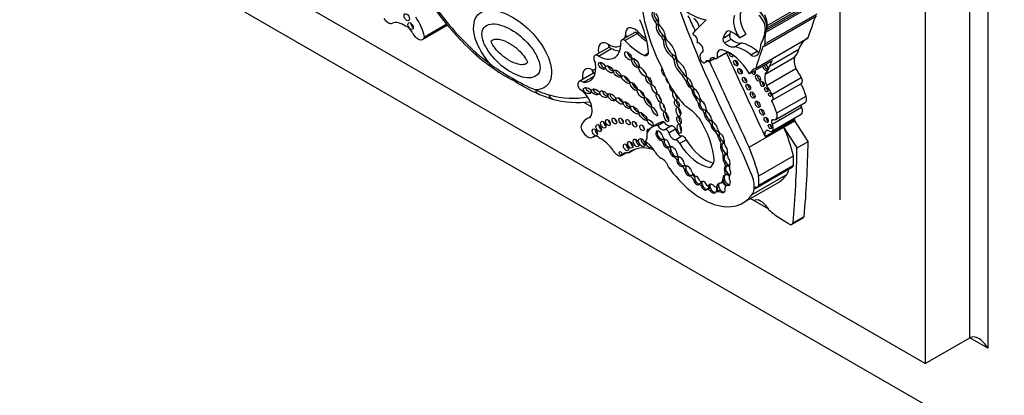
# Model space of a CAD drawing. Units: millimetres. Extents: x 0 to 744, y 0 to 1164.
# Drawn here: x 101 to 140, y 148 to 163 of the extents above; entities that cross this region are included whole.
import ezdxf
from ezdxf import colors
from ezdxf.entities.mleader import LeaderData, LeaderLine
from ezdxf.math import Vec2, Vec3

# ---------------------------------------------------------------- set-up
doc = ezdxf.new("R2010")
doc.units = ezdxf.units.MM
doc.layers.add('DV7_Défaut', color=7, linetype='Continuous')
doc.layers.add('Défaut', color=7, linetype='Continuous')

# ---------------------------------------------------------------- blocks, each defined once
blk = doc.blocks.new('_DOT')
at = {"color": 0}
blk.add_line((0, 0), (-1, 0), dxfattribs=at)
at = {"color": 0, "const_width": 0.333}
blk.add_lwpolyline([(-0.1665, 0, 1), (0.1665, 0, 1)], format="xyb", close=True, dxfattribs=at)
blk = doc.blocks.new('SE6')
at = {"layer": 'DV7_Défaut', "color": 7, "linetype": 'Continuous'}
for p, q in [((139.7, 183.778), (139.7, 150.302)), ((138.993, 150.71), (138.993, 183.37)), ((137.225, 182.349), (137.225, 149.689)), ((133.831, 179.777), (133.831, 156.18)), ((137.225, 149.689), (108.941, 166.019)), ((142.882, 144.79), (107.526, 165.203)), ((130.905, 162.824), (132.982, 164.023)), ((130.931, 162.916), (133.008, 164.115)), ((130.947, 163.006), (133.024, 164.205)), ((130.955, 163.095), (133.032, 164.294)), ((130.866, 162.363), (132.943, 163.562)), ((126.59, 163.29), (126.512, 163.245)), ((130.834, 162.274), (132.912, 163.474)), ((117.303, 162.549), (118.283, 163.115)), ((117.374, 162.647), (118.251, 163.153)), ((125.706, 162.82), (125.188, 162.521)), ((125.312, 162.496), (125.806, 162.782)), ((126.646, 163.155), (126.568, 163.11)), ((129.341, 162.85), (129.376, 162.87)), ((126.85, 162.694), (126.772, 162.649)), ((126.917, 162.542), (126.839, 162.497)), ((129.209, 162.594), (129.469, 162.744)), ((129.268, 162.399), (129.528, 162.549)), ((129.669, 162.25), (129.928, 162.4)), ((129.854, 162.604), (130.114, 162.754)), ((130.501, 161.403), (132.578, 162.603)), ((124.677, 162.226), (124.127, 161.908)), ((124.27, 161.881), (124.786, 162.179)), ((126.084, 161.909), (126.253, 162.007)), ((128.403, 162.041), (128.36, 162.016)), ((128.955, 161.791), (129.391, 162.042)), ((128.978, 161.813), (129.382, 162.046)), ((130.302, 161.927), (130.562, 162.077)), ((131.046, 161.483), (132.208, 162.154)), ((119.42, 161.921), (119.425, 161.918)), ((127.244, 161.915), (127.166, 161.87)), ((127.335, 161.774), (127.258, 161.729)), ((128.488, 161.622), (128.603, 161.688)), ((128.519, 161.669), (128.566, 161.696)), ((128.659, 161.666), (128.877, 161.791)), ((128.669, 161.682), (128.866, 161.796)), ((130.252, 161.183), (131.167, 161.711)), ((130.872, 161.162), (132.034, 161.833)), ((130.925, 160.72), (132.087, 161.391)), ((124.071, 161.201), (123.507, 160.875)), ((123.669, 160.841), (124.094, 161.086)), ((127.658, 161.168), (127.58, 161.123)), ((127.785, 160.915), (127.733, 160.885)), ((131.145, 160.356), (132.307, 161.027)), ((127.946, 160.681), (127.894, 160.651)), ((128.038, 160.53), (127.986, 160.5)), ((131.151, 160.128), (132.313, 160.799)), ((123.67, 160.055), (124.004, 159.862)), ((128.194, 160.208), (128.142, 160.178)), ((128.301, 160.169), (128.309, 160.173)), ((128.345, 160.113), (128.325, 160.102)), ((131.334, 159.625), (132.496, 160.296)), ((128.283, 160.011), (128.231, 159.981)), ((128.441, 159.763), (128.389, 159.733)), ((128.523, 159.763), (128.533, 159.769)), ((128.557, 159.709), (128.54, 159.699)), ((131.152, 159.179), (132.314, 159.85)), ((131.297, 159.367), (132.459, 160.038)), ((123.952, 159.475), (123.806, 159.391)), ((126.603, 159.122), (126.862, 159.271)), ((128.514, 159.643), (128.462, 159.613)), ((128.694, 159.335), (128.642, 159.305)), ((130.872, 158.697), (132.034, 159.367)), ((131.146, 158.9), (132.308, 159.571)), ((131.616, 159.064), (132.057, 159.318)), ((132.034, 159.367), (132.057, 159.318)), ((132.578, 158.495), (132.057, 159.318)), ((126.656, 159.215), (126.398, 159.066)), ((127.153, 159.11), (126.894, 158.961)), ((127.057, 158.841), (127.316, 158.99)), ((128.773, 159.186), (128.722, 159.156)), ((128.951, 158.915), (128.899, 158.885)), ((129.012, 158.91), (129.013, 158.911)), ((130.239, 158.269), (131.616, 159.064)), ((132.138, 158.241), (131.616, 159.064)), ((124.039, 158.66), (124.115, 158.705)), ((124.062, 158.677), (124.104, 158.701)), ((126.179, 158.579), (126.164, 158.57)), ((126.167, 158.572), (126.177, 158.578)), ((126.81, 158.574), (126.758, 158.544)), ((126.874, 158.484), (126.822, 158.454)), ((126.835, 158.58), (126.868, 158.599)), ((127.316, 158.562), (127.575, 158.712)), ((127.486, 158.41), (127.745, 158.559)), ((129.049, 158.751), (128.997, 158.721)), ((129.133, 158.563), (129.081, 158.533)), ((132.138, 158.241), (132.578, 158.495)), ((125.455, 158.04), (125.704, 158.183)), ((127.056, 158.272), (127.004, 158.242)), ((127.132, 158.152), (127.08, 158.122)), ((127.084, 158.279), (127.117, 158.298)), ((129.176, 158.393), (129.124, 158.363)), ((129.22, 158.124), (129.168, 158.094)), ((129.225, 158.428), (129.193, 158.409)), ((125.182, 157.936), (125.375, 158.048)), ((127.341, 157.899), (127.29, 157.869)), ((127.421, 157.795), (127.369, 157.765)), ((127.401, 157.904), (127.417, 157.914)), ((129.26, 157.921), (129.208, 157.891)), ((129.321, 157.976), (129.289, 157.957)), ((130.618, 157.127), (131.995, 157.922)), ((127.654, 157.526), (127.602, 157.496)), ((127.67, 157.532), (127.695, 157.546)), ((127.724, 157.406), (127.672, 157.376)), ((128.677, 157.464), (128.698, 157.476)), ((129.329, 157.644), (129.278, 157.614)), ((129.33, 157.322), (129.278, 157.292)), ((129.343, 157.51), (129.291, 157.48)), ((129.372, 157.527), (129.34, 157.508)), ((130.438, 156.599), (131.814, 157.393)), ((130.575, 156.688), (131.953, 157.483)), ((130.621, 156.761), (131.999, 157.556)), ((131.815, 157.396), (131.814, 157.393)), ((127.946, 157.151), (127.894, 157.121)), ((127.981, 157.16), (128.014, 157.178)), ((128.084, 157.011), (128.032, 156.981)), ((129.255, 157.01), (129.203, 156.98)), ((129.318, 157.174), (129.266, 157.145)), ((129.344, 157.189), (129.318, 157.174)), ((130.361, 156.395), (131.737, 157.19)), ((128.305, 156.822), (128.253, 156.792)), ((128.331, 156.837), (128.305, 156.822)), ((128.381, 156.778), (128.329, 156.748)), ((128.608, 156.61), (128.556, 156.58)), ((128.634, 156.625), (128.608, 156.61)), ((128.624, 156.727), (128.684, 156.762)), ((128.685, 156.768), (128.633, 156.738)), ((128.748, 156.562), (128.696, 156.532)), ((128.947, 156.705), (129.025, 156.75)), ((129.029, 156.774), (128.977, 156.744)), ((129.132, 156.849), (129.21, 156.894)), ((129.408, 156.79), (129.33, 156.745)), ((129.44, 156.785), (129.388, 156.755)), ((129.996, 156.056), (131.372, 156.851)), ((130.437, 156.6), (130.438, 156.601)), ((130.438, 156.601), (130.532, 156.655)), ((130.438, 156.599), (130.438, 156.601)), ((128.941, 156.502), (128.889, 156.472)), ((128.967, 156.517), (128.941, 156.502)), ((129.168, 156.516), (129.116, 156.486)), ((130.296, 156.229), (131.003, 155.821)), ((131.942, 155.215), (132.382, 155.469)), ((131.983, 155.267), (132.423, 155.521)), ((137.225, 149.689), (138.993, 150.71)), ((139.7, 150.302), (138.993, 150.71))]:
    blk.add_line(p, q, dxfattribs=at)
for centre, radius, start, end in [((127.356, 170.677), 11.82, 215.6671, 227.8844), ((125.515, 163.164), 0.499, 248.7012, 261.8927), ((125.545, 163.098), 0.452, 242.1586, 255.4599), ((127.759, 164.638), 2.693, 224.0094, 233.2711), ((124.69, 168.061), 8.094, 229.3635, 234.4598), ((123.523, 166.132), 5.777, 231.7725, 242.4363), ((123.61, 166.343), 6.068, 233.3213, 243.6324), ((123.6, 165.267), 5.067, 237.124, 248.8713), ((123.707, 164.871), 4.843, 234.6805, 247.5902), ((123.856, 164.876), 4.908, 246.042, 253.2767), ((123.446, 163.781), 3.742, 254.3713, 277.5233)]:
    blk.add_arc(centre, radius, start, end, dxfattribs=at)
for centre, major_axis, ratio, start_param, end_param in [((129.575, 162.513), (-2.579, 4.466), 0.57735, 0.699503, 1.481828), ((127.96, 165.423), (-1.162, 2.013), 0.57735, 1.411032, 2.717668), ((120.834, 167.124), (3.769, -6.528), 0.57735, 4.888576, 5.226689), ((126.603, 163.423), (-0.155, 0.268), 0.57735, 0.484853, 1.930519), ((126.68, 163.468), (-0.155, 0.268), 0.57735, 0.484853, 1.930519), ((126.436, 163.397), (0.162, -0.28), 0.57735, 0.456526, 1.89007), ((144.352, 164.317), (-13.501, 23.384), 0.57735, 1.274657, 1.456548), ((130.453, 163.094), (-0.406, 0.704), 0.57735, 0.41479, 1.724867), ((130.51, 163.262), (-0.309, 0.536), 0.57735, 3.919275, 5.462343), ((130.503, 163.266), (0.309, -0.536), 0.57735, 0.580708, 2.305378), ((115.928, 163.506), (0.183, -0.316), 0.57735, 4.794539, 6.201035), ((116.543, 162.314), (-0.49, 0.849), 0.57735, 5.385895, 6.201035), ((116.923, 163.133), (-0.074, 0.128), 0.57735, 0.780896, 2.360696), ((116.463, 162.852), (-0.674, 1.167), 0.57735, 4.222714, 4.867782), ((123.971, 163.011), (1.629, -2.822), 0.57735, 0.952813, 1.354494), ((126.5, 163.172), (-0.0501, 0.0867), 0.57735, 3.645782, 5.325734), ((126.578, 163.217), (-0.0501, 0.0867), 0.57735, 3.645782, 5.325734), ((126.726, 163.148), (0.0522, -0.0904), 0.57735, 3.96434, 5.555689), ((-156.783, 85.293), (250.11, -433.204), 0.57735, 1.419795, 1.421118), ((136.087, 151.961), (-6.842, 11.851), 0.57735, 0.108948, 0.201436), ((128.031, 163.102), (0.173, -0.3), 0.57735, 1.092114, 2.292063), ((130.193, 162.944), (0.406, -0.704), 0.57735, 3.556383, 4.866459), ((130.555, 163.161), (-0.234, 0.405), 0.57735, 3.93028, 5.290467), ((130.444, 163.422), (0.362, -0.627), 0.57735, 0.730461, 1.387527), ((155.945, 140.846), (-17.281, 29.931), 0.57735, 0.449554, 0.480128), ((116.696, 162.765), (0.165, -0.287), 0.57735, 1.444577, 2.685103), ((117.104, 162.894), (-0.199, 0.345), 0.57735, 1.444577, 3.642493), ((125.695, 162.534), (0.257, -0.445), 0.57735, 1.996943, 4.03205), ((126.031, 162.973), (0.209, 0.207), 0.337511, 2.48131, 3.14207), ((126.345, 164.158), (1.051, -1.82), 0.57735, -1.144649, -0.907399), ((126.785, 162.904), (-0.161, 0.279), 0.57735, 0.471822, 2.299421), ((126.863, 162.949), (-0.161, 0.279), 0.57735, 0.471822, 2.299421), ((126.628, 162.804), (0.206, -0.357), 0.57735, 0.791748, 1.995333), ((128.042, 162.744), (-0.0233, 0.0404), 0.57735, 0.201436, 2.56849), ((130.79, 161.046), (-1.184, 2.05), 0.57735, 0.260851, 0.45014), ((129.526, 162.57), (0.168, -0.292), 0.57735, 2.343418, 3.244267), ((131.05, 161.195), (-1.184, 2.05), 0.57735, 0.376009, 0.45014), ((129.633, 162.268), (-0.324, 0.56), 0.57735, 4.994489, 5.728477), ((129.111, 164.189), (1.261, -2.183), 0.57735, 0.312896, 0.691452), ((131.782, 161.978), (-0.654, 1.133), 0.57735, 0.462315, 0.920746), ((129.966, 163.728), (0.7, -1.212), 0.57735, 0.462315, 0.560247), ((129.966, 163.728), (0.7, -1.212), 0.57735, 0.648031, 0.730461), ((124.636, 161.925), (0.267, -0.463), 0.57735, 2.26448, 4.245526), ((125.29, 162.345), (0.101, -0.176), 0.57735, 2.201104, 4.224328), ((125.956, 163.933), (1.198, -2.075), 0.57735, 5.107579, 5.573277), ((124.667, 163.112), (-0.472, 0.817), 0.57735, 3.753823, 3.890396), ((126.955, 162.607), (-0.135, 0.234), 0.57735, 1.075367, 1.707858), ((127.197, 162.264), (-0.254, 0.439), 0.57735, 0.721629, 2.268723), ((127.033, 162.652), (-0.135, 0.234), 0.57735, 1.075367, 1.707858), ((127.275, 162.309), (-0.254, 0.439), 0.57735, 0.721629, 2.268723), ((127.064, 162.602), (0.106, -0.184), 0.57735, 4.204437, 4.890398), ((126.891, 162.044), (0.322, -0.558), 0.57735, 0.916283, 2.1632), ((128.075, 162.548), (-0.088, 0.152), 0.57735, 3.310247, 5.710082), ((128.265, 162.206), (-0.111, 0.192), 0.57735, 3.330538, 6.094612), ((129.294, 162.492), (0.068, -0.118), 0.57735, 3.423588, 5.22942), ((129.393, 162.853), (0.334, -0.579), 0.57735, 5.22942, 6.119959), ((129.553, 162.642), (-0.068, 0.118), 0.57735, 0.281996, 2.087828), ((129.653, 163.003), (0.334, -0.579), 0.57735, 5.22942, 6.119959), ((130.307, 160.945), (-0.803, 1.391), 0.57735, 5.271963, 5.83814), ((133.633, 160.739), (1.071, -1.855), 0.57735, 3.126979, 3.581225), ((120.483, 166.557), (3.251, -5.63), 0.57735, -1.02178, -0.902004), ((124.278, 162.887), (-0.619, 1.071), 0.57735, 2.347576, 3.921252), ((124.667, 163.112), (-0.472, 0.817), 0.57735, 2.362225, 3.164637), ((125.551, 161.948), (-0.121, 0.155), 0.481525, 0.612219, 2.395164), ((126.046, 162.17), (-0.149, 0.258), 0.57735, 2.537666, 4.287095), ((128.529, 161.722), (0.17, -0.294), 0.57735, 2.952692, 4.106865), ((129.266, 161.741), (0.212, -0.367), 0.57735, 2.69116, 4.202166), ((129.477, 160.717), (-0.783, 1.357), 0.57735, 4.721983, 5.780521), ((-156.127, 85.671), (250.11, -433.204), 0.57735, 1.409655, 1.417019), ((129.525, 161.966), (0.062, -0.107), 0.57735, 3.911097, 6.283185), ((130.048, 160.796), (-0.803, 1.391), 0.57735, 5.271963, 5.83814), ((153.867, 139.646), (-17.281, 29.931), 0.57735, 0.449554, 0.488116), ((130.087, 162.651), (0.433, -0.75), 0.57735, 0.056705, 0.839261), ((130.569, 162.422), (-0.214, 0.371), 0.57735, 2.333476, 2.615098), ((130.757, 162.409), (-0.078, 0.134), 0.57735, 2.701586, 4.062339), ((131.134, 163.107), (0.787, -1.362), 0.57735, 0.157136, 0.523247), ((124.247, 161.7), (0.12, -0.208), 0.57735, 2.22031, 4.872403), ((124.482, 161.535), (-0.113, 0.122), 0.580653, 0.346397, 2.535114), ((125.81, 161.642), (-0.125, 0.171), 0.45531, 0.22324, 2.608459), ((127.179, 161.773), (-0.0552, 0.0957), 0.57735, 3.938935, 5.672337), ((127.257, 161.818), (-0.0552, 0.0957), 0.57735, 3.938935, 5.672337), ((127.699, 161.55), (-0.316, 0.547), 0.57735, 0.933637, 2.084704), ((127.777, 161.595), (-0.316, 0.547), 0.57735, 0.933637, 2.084704), ((127.478, 161.784), (0.096, -0.166), 0.57735, 3.993175, 5.126659), ((127.407, 161.261), (0.256, -0.443), 0.57735, 0.777685, 2.297637), ((128.407, 161.763), (-0.081, 0.141), 0.57735, 0.93564, 3.707837), ((128.617, 161.554), (0.078, -0.135), 0.57735, 2.221867, 3.445582), ((128.636, 161.706), (-0.0233, 0.0404), 0.57735, 2.221867, 3.781964), ((-156.783, 85.293), (250.11, -433.204), 0.57735, 1.409545, 1.417195), ((128.916, 161.498), (0.177, -0.306), 0.57735, 2.691389, 3.781964), ((128.86, 161.955), (-0.095, 0.165), 0.57735, 2.16306, 3.43379), ((129.597, 162.007), (-0.062, 0.107), 0.57735, 1.754547, 2.521523), ((129.525, 161.966), (0.062, -0.107), 0.57735, 0, 0.713289), ((129.782, 161.644), (-0.06, 0.104), 0.57735, 0.639519, 2.502073), ((130.309, 162.272), (-0.214, 0.371), 0.57735, 2.333476, 3.243446), ((132.471, 160.068), (-1.071, 1.855), 0.57735, 0.251192, 0.439633), ((132.567, 161.406), (-0.384, 0.665), 0.57735, 0.595167, 1.271436), ((120.156, 161.714), (0.17, 0.239), 0.50626, 2.408079, 3.133976), ((124.028, 160.872), (0.279, -0.483), 0.57735, 2.384079, 4.103487), ((123.346, 161.891), (-0.576, 0.998), 0.57735, 2.764265, 4.108072), ((123.736, 162.116), (-0.429, 0.743), 0.57735, 2.838695, 3.129415), ((124.805, 161.416), (-0.147, 0.123), 0.513523, 0.458846, 2.334976), ((125.096, 161.225), (-0.138, 0.128), 0.470524, 0.384314, 2.98994), ((126.122, 161.312), (-0.135, 0.186), 0.309724, 0.963959, 2.113914), ((126.871, 161.239), (-0.084, 0.15), 0.467058, 0, 2.646784), ((128.341, 161.42), (-1.234, 2.137), 0.57735, 1.245682, 1.99152), ((126.871, 161.239), (-0.084, 0.15), 0.467058, 6.25223, 6.283185), ((129.95, 161.318), (-0.061, 0.106), 0.57735, 0.624365, 2.517227), ((131.556, 159.54), (1.071, -1.855), 0.57735, 3.126979, 3.392785), ((130.396, 161.286), (0.069, -0.12), 0.57735, 4.842424, 6.283185), ((130.467, 161.328), (-0.069, 0.12), 0.57735, 1.700832, 2.600579), ((130.396, 161.286), (0.069, -0.12), 0.57735, 0, 1.440761), ((130.873, 161.459), (0.076, -0.132), 0.57735, 4.224623, 6.283185), ((130.944, 161.5), (-0.076, 0.132), 0.57735, 1.08303, 2.6524), ((129.972, 162.437), (0.787, -1.362), 0.57735, 0.157136, 0.523247), ((130.873, 161.459), (0.076, -0.132), 0.57735, 0, 2.058563), ((131.496, 160.744), (-0.735, 1.272), 0.57735, 4.603152, 4.893395), ((123.639, 160.647), (0.132, -0.228), 0.57735, 2.190689, 4.7357), ((123.998, 160.883), (0.257, -0.445), 0.57735, 4.103487, 4.229315), ((123.848, 161.136), (0.291, 0.041), 0.467009, 3.853032, 4.188064), ((125.443, 161.013), (-0.155, 0.149), 0.391091, 0.650517, 2.266682), ((125.735, 160.727), (-0.137, 0.161), 0.357916, 0.559265, 2.450906), ((126.337, 160.96), (-0.093, 0.15), 0.442046, 0.599624, 2.515698), ((127.036, 160.925), (-0.082, 0.154), 0.397175, 0.544014, 2.506729), ((127.421, 160.816), (-0.268, 0.465), 0.57735, 4.533252, 5.067405), ((127.499, 160.861), (-0.268, 0.465), 0.57735, 4.661918, 5.067405), ((127.855, 160.825), (0.1, -0.18), 0.447942, 4.135845, 5.690996), ((127.806, 161.053), (0.0301, -0.0522), 0.57735, 4.458299, 5.423004), ((127.907, 160.855), (0.1, -0.18), 0.447942, 3.404325, 4.135845), ((127.907, 160.855), (0.1, -0.18), 0.447942, 4.135845, 5.690996), ((127.855, 160.825), (-0.1, 0.18), 0.447942, 3.784412, 5.808894), ((130.13, 160.973), (-0.059, 0.102), 0.57735, 0.655553, 2.486039), ((130.663, 161.054), (-0.07, 0.121), 0.57735, 0.539354, 2.602239), ((130.833, 160.815), (-0.0577, 0.0999), 0.57735, 0.668374, 2.473219), ((131.405, 160.736), (-0.384, 0.665), 0.57735, 0.595167, 1.271436), ((132.219, 160.962), (-0.094, 0.163), 0.57735, 3.141593, 4.77999), ((121.239, 166.121), (3.251, -5.63), 0.57735, -0.668793, -0.549016), ((121.981, 160.66), (0.119, 0.269), 0.640599, 2.290683, 3.141156), ((123.537, 159.995), (0.34, -0.589), 0.57735, 0.130631, 2.412566), ((123.927, 160.569), (-0.147, 0.08), 0.63648, 0.167917, 2.227751), ((124.228, 160.501), (-0.16, 0.077), 0.545452, 0, 2.365129), ((124.228, 160.501), (-0.16, 0.077), 0.545452, 6.058371, 6.283185), ((124.581, 160.425), (-0.144, 0.107), 0.568631, 0.538517, 2.312834), ((126.049, 160.446), (-0.127, 0.16), 0.396009, 0.767072, 2.257835), ((127.177, 160.617), (-0.069, 0.135), 0.485961, 0.312068, 3.168057), ((127.292, 160.3), (-0.068, 0.162), 0.423996, 0, 4.577487), ((127.292, 160.3), (-0.068, 0.162), 0.423996, 6.08164, 6.283185), ((127.898, 160.547), (-0.062, 0.108), 0.57735, 3.969891, 5.54135), ((127.907, 160.855), (-0.1, 0.18), 0.447942, 2.549404, 3.139154), ((128.082, 160.677), (0.071, -0.122), 0.57735, 4.144287, 5.368591), ((128.134, 160.355), (0.118, -0.215), 0.420284, 3.767891, 5.420666), ((128.186, 160.385), (0.118, -0.215), 0.420284, 3.767891, 5.420666), ((128.186, 160.385), (0.118, -0.215), 0.420284, 3.131611, 3.767891), ((128.134, 160.355), (-0.118, 0.215), 0.420284, 3.9488, 5.824429), ((130.279, 160.692), (-0.065, 0.112), 0.57735, 0.58741, 2.554183), ((130.449, 160.374), (-0.069, 0.119), 0.57735, 0.547682, 2.593911), ((130.992, 160.59), (-0.0479, 0.083), 0.57735, 0.842726, 2.298867), ((130.334, 160.074), (-0.735, 1.272), 0.57735, 4.603152, 4.893395), ((131.027, 160.341), (1.15, -1.992), 0.57735, 1.227586, 1.464919), ((120.888, 167.092), (3.769, -6.528), 0.57735, 5.768885, 6.083186), ((124.873, 160.29), (-0.142, 0.125), 0.551454, 0.245264, 2.530902), ((125.206, 160.161), (-0.132, 0.112), 0.49469, 0.425955, 2.232318), ((125.471, 159.98), (-0.129, 0.119), 0.485242, 0.411025, 2.454846), ((126.301, 160.1), (-0.131, 0.18), 0.320679, 0.644462, 2.42914), ((126.731, 160.261), (-0.085, 0.17), 0.305249, 0.905472, 2.273933), ((127.396, 160.36), (-0.068, 0.162), 0.423996, 1.191844, 2.268064), ((127.453, 160.03), (-0.066, 0.135), 0.531607, 0.634983, 2.580886), ((128.002, 160.036), (-0.168, 0.292), 0.57735, 4.210844, 4.87123), ((128.186, 160.385), (-0.118, 0.215), 0.420284, 2.279073, 3.106234), ((128.08, 160.081), (-0.168, 0.292), 0.57735, 4.35626, 4.684929), ((128.467, 160.234), (0.145, -0.252), 0.57735, 4.360572, 5.092008), ((128.427, 159.934), (0.099, -0.169), 0.617449, 3.131909, 3.924857), ((128.375, 159.904), (-0.099, 0.169), 0.617449, 3.979433, 5.445612), ((130.649, 160.006), (-0.07, 0.121), 0.57735, 0.536278, 2.605314), ((131.134, 160.386), (-0.0395, 0.0684), 0.57735, 1.131329, 2.010263), ((131.057, 160.291), (-0.094, 0.163), 0.57735, 2.931324, 4.77999), ((129.865, 159.67), (1.15, -1.992), 0.57735, 1.227586, 1.464919), ((132.312, 160.292), (-0.147, 0.254), 0.57735, 3.141593, 4.406727), ((125.81, 159.791), (-0.153, 0.143), 0.428482, 0.316823, 2.311131), ((126.113, 159.528), (-0.15, 0.144), 0.367046, 0.235246, 2.428912), ((126.913, 159.918), (-0.079, 0.177), 0.366188, 1.032884, 2.183811), ((127.54, 159.722), (-0.049, 0.173), 0.446332, 0.929133, 2.434763), ((127.628, 158.325), (-0.996, 1.726), 0.57735, 5.022286, 5.433289), ((128.375, 159.904), (0.099, -0.169), 0.617449, 3.924857, 5.621235), ((128.427, 159.934), (0.099, -0.169), 0.617449, 3.924857, 5.621235), ((128.337, 159.615), (0.098, -0.17), 0.57735, 1.236017, 1.969059), ((128.427, 159.934), (-0.099, 0.169), 0.617449, 2.479642, 3.12978), ((128.415, 159.66), (0.098, -0.17), 0.57735, 1.39903, 1.803974), ((128.657, 159.515), (0.115, -0.186), 0.470072, 3.149541, 3.705331), ((128.697, 159.758), (-0.126, 0.219), 0.57735, 0.900928, 1.743453), ((130.821, 159.695), (-0.067, 0.115), 0.57735, 0.567073, 2.57452), ((132.397, 159.888), (0.079, -0.136), 0.57735, 4.035682, 4.661339), ((132.182, 159.788), (-0.126, 0.218), 0.57735, 3.141593, 4.661339), ((124.48, 158.223), (0.674, -1.167), 0.57735, 2.9862, 3.631268), ((124.563, 159.222), (-0.075, 0.13), 0.57735, 0.763789, 2.377803), ((124.746, 159.306), (-0.067, 0.116), 0.57735, 0.887382, 2.254211), ((125.002, 159.364), (-0.064, 0.111), 0.57735, 0.950259, 2.191333), ((125.267, 159.367), (-0.062, 0.107), 0.57735, 0.998103, 2.14349), ((125.543, 159.32), (-0.06, 0.103), 0.57735, 1.056145, 2.085448), ((125.802, 159.235), (-0.062, 0.107), 0.57735, 0.996891, 2.144702), ((126.427, 159.3), (-0.116, 0.123), 0.375844, 1.082286, 1.883408), ((127.263, 158.163), (0.607, -1.052), 0.57735, 2.842772, 3.141593), ((127.007, 159.441), (0.186, -0.322), 0.57735, 4.914096, 6.041895), ((127.026, 159.52), (-0.076, 0.196), 0.341608, 0.720334, 2.527881), ((127.541, 159.377), (-0.04, 0.156), 0.494098, 0.719702, 2.697699), ((127.107, 158.554), (-1.243, 2.153), 0.57735, 4.009176, 4.772398), ((128.605, 159.485), (0.115, -0.186), 0.470072, 3.705331, 5.623453), ((128.657, 159.515), (0.115, -0.186), 0.470072, 3.705331, 5.623453), ((128.605, 159.485), (-0.115, 0.186), 0.470072, 3.871118, 5.441499), ((128.568, 159.179), (-0.116, 0.201), 0.57735, 4.281507, 5.025325), ((128.657, 159.515), (-0.115, 0.186), 0.470072, 2.48186, 3.119976), ((128.646, 159.224), (-0.116, 0.201), 0.57735, 4.537167, 4.866397), ((128.876, 159.338), (0.092, -0.159), 0.57735, 4.125656, 4.903306), ((128.909, 159.098), (0.106, -0.186), 0.471853, 3.113297, 3.973482), ((130.99, 159.392), (-0.058, 0.1), 0.57735, 0.66495, 2.476643), ((131.235, 159.217), (0.079, -0.136), 0.57735, 2.624854, 4.661339), ((131.15, 159.621), (-0.147, 0.254), 0.57735, 2.624854, 4.406727), ((132.214, 159.35), (0.138, -0.238), 0.57735, 4.16071, 4.319655), ((123.839, 159.006), (-0.199, 0.345), 0.57735, 1.069896, 3.267812), ((124.227, 158.916), (-0.074, 0.128), 0.57735, 0.785398, 2.360696), ((124.379, 159.086), (-0.076, 0.132), 0.57735, 0.750254, 2.391339), ((126.097, 159.095), (-0.062, 0.108), 0.57735, 0.99014, 2.151452), ((126.279, 158.856), (-0.065, 0.112), 0.57735, 0, 1.415701), ((127.005, 158.014), (0.607, -1.052), 0.57735, 2.842772, 3.580526), ((126.279, 158.856), (-0.065, 0.112), 0.57735, 5.503242, 6.283185), ((126.682, 158.726), (0.106, -0.173), 0.544852, 0.960341, 6.008363), ((126.734, 158.756), (0.106, -0.173), 0.544852, 3.40076, 6.008363), ((126.748, 159.292), (0.186, -0.322), 0.57735, 4.914096, 6.041895), ((126.967, 158.834), (0.073, -0.126), 0.57735, 1.295598, 3.287985), ((127.226, 158.984), (0.073, -0.126), 0.57735, 1.295598, 3.141593), ((127.496, 158.957), (0.134, -0.233), 0.57735, 4.255074, 5.928393), ((127.573, 159.056), (-0.027, 0.183), 0.418669, 0.982762, 2.489144), ((128.858, 159.068), (0.106, -0.186), 0.471853, 3.973482, 5.710316), ((128.909, 159.098), (0.106, -0.186), 0.471853, 3.973482, 5.710316), ((128.858, 159.068), (-0.106, 0.186), 0.471853, 3.931447, 5.811964), ((128.886, 158.762), (-0.08, 0.138), 0.57735, 4.102767, 5.383983), ((128.909, 159.098), (-0.106, 0.186), 0.471853, 2.568724, 3.118766), ((129.106, 158.934), (0.081, -0.14), 0.57735, 4.126495, 5.340624), ((128.964, 158.807), (-0.08, 0.138), 0.57735, 4.492341, 5.143168), ((119.341, 155.549), (9.187, -15.913), 0.57735, 1.348586, 1.470851), ((131.052, 158.679), (0.138, -0.238), 0.57735, 2.620979, 4.319655), ((131.02, 159.118), (-0.126, 0.218), 0.57735, 2.244639, 4.661339), ((131.137, 159.131), (-0.0464, 0.0803), 0.57735, 0.880189, 2.261404), ((128.556, 158.589), (2.562, -4.438), 0.57735, 1.105817, 1.350576), ((124.247, 158.405), (0.165, -0.287), 0.57735, 2.027286, 3.267812), ((124.4, 157.777), (-0.49, 0.849), 0.57735, 4.794539, 5.609679), ((125.632, 158.424), (-0.073, 0.127), 0.57735, 0.785398, 2.354359), ((125.866, 158.496), (-0.083, 0.144), 0.57735, 0.675543, 2.46605), ((126.086, 158.51), (-0.089, 0.155), 0.57735, 0.620018, 2.521575), ((126.253, 158.411), (-0.084, 0.145), 0.57735, 0.319504, 3.494793), ((126.204, 158.501), (0.0398, -0.069), 0.57735, 3.068955, 5.382232), ((126.099, 158.701), (-0.073, 0.127), 0.57735, 3.068955, 4.435555), ((126.268, 158.713), (-0.063, 0.11), 0.57735, 0.123235, 1.293962), ((126.752, 158.46), (0.0539, -0.0934), 0.57735, 1.192076, 2.271684), ((126.734, 158.756), (-0.106, 0.173), 0.544852, 2.86677, 3.415496), ((126.89, 158.672), (-0.0549, 0.0951), 0.57735, 1.22992, 2.675408), ((126.83, 158.505), (0.0539, -0.0934), 0.57735, 1.677179, 2.192199), ((127, 158.439), (0.085, -0.158), 0.600911, 3.383704, 4.12117), ((127, 158.439), (0.085, -0.158), 0.600911, 4.12117, 5.998645), ((126.949, 158.409), (-0.085, 0.158), 0.600911, 4.177551, 5.824881), ((127.237, 158.808), (0.134, -0.233), 0.57735, 4.255074, 5.928393), ((127.377, 158.398), (0.09, -0.156), 0.57735, 1.321106, 2.847891), ((127.635, 158.547), (0.09, -0.156), 0.57735, 1.321106, 2.847891), ((128.522, 159.098), (0.817, -1.415), 0.57735, 4.760368, 5.769057), ((129.121, 158.645), (0.092, -0.171), 0.498199, 4.00704, 5.134851), ((129.173, 158.675), (0.092, -0.171), 0.498199, 3.467767, 4.00704), ((129.173, 158.675), (0.092, -0.171), 0.498199, 4.00704, 5.134851), ((129.023, 158.463), (-0.076, 0.131), 0.57735, 3.587108, 4.925891), ((129.121, 158.645), (-0.092, 0.171), 0.498199, 3.702686, 5.729892), ((129.173, 158.675), (-0.092, 0.171), 0.498199, 1.993258, 3.161375), ((129.101, 158.508), (-0.076, 0.131), 0.57735, 3.66236, 4.412105), ((129.524, 158.359), (-0.198, 0.343), 0.57735, 0.774107, 1.32378), ((100.239, 177.809), (22.87, -39.612), 0.57735, 0.685989, 0.768173), ((125.015, 158.26), (0.183, -0.316), 0.57735, 4.794539, 6.201035), ((125.465, 158.323), (-0.075, 0.13), 0.57735, 0.764814, 2.376779), ((126.836, 155.935), (1.263, -2.187), 0.57735, 2.565482, 3.240281), ((126.137, 157.876), (-0.369, 0.64), 0.57735, 4.686344, 5.382232), ((126.949, 158.409), (0.085, -0.158), 0.600911, 4.12117, 5.998645), ((126.961, 158.122), (-0.094, 0.162), 0.57735, 4.391779, 5.17279), ((127, 158.439), (-0.085, 0.158), 0.600911, 2.857052, 3.462841), ((127.133, 158.36), (0.0443, -0.0767), 0.57735, 4.236343, 5.750319), ((127.234, 158.073), (0.119, -0.197), 0.546636, 4.156492, 5.798721), ((127.039, 158.167), (-0.094, 0.162), 0.57735, 4.773015, 5.124888), ((127.286, 158.103), (0.119, -0.197), 0.546636, 3.359915, 4.156492), ((127.286, 158.103), (0.119, -0.197), 0.546636, 4.156492, 5.798721), ((127.234, 158.073), (-0.119, 0.197), 0.546636, 3.833549, 6.004163), ((128.263, 158.949), (0.817, -1.415), 0.57735, 4.760368, 5.864117), ((129.242, 158.194), (0.095, -0.188), 0.544798, 3.39831, 4.982396), ((129.294, 158.224), (0.095, -0.188), 0.544798, 3.39831, 4.982396), ((129.009, 158.043), (0.143, -0.247), 0.57735, 0.625391, 1.445087), ((129.294, 158.224), (0.095, -0.188), 0.544798, 2.659846, 3.39831), ((129.32, 158.239), (0.095, -0.188), 0.544798, 2.893639, 3.39831), ((129.294, 158.224), (-0.095, 0.188), 0.544798, 1.840803, 3.165151), ((129.242, 158.194), (-0.095, 0.188), 0.544798, 3.739562, 5.233235), ((127.179, 157.794), (2.562, -4.438), 0.57735, 1.105817, 1.350576), ((99.799, 177.555), (22.87, -39.612), 0.57735, 0.685989, 0.768173), ((125.588, 157.457), (0.324, -0.561), 0.57735, 2.650457, 3.445164), ((126.732, 158.185), (-0.211, 0.365), 0.57735, 1.544751, 2.470334), ((126.795, 157.51), (-0.183, 0.316), 0.57735, 4.345676, 5.611927), ((127.282, 157.758), (-0.071, 0.122), 0.57735, 4.443891, 5.424225), ((127.286, 158.103), (-0.119, 0.197), 0.546636, 2.657128, 3.125495), ((127.517, 157.685), (0.105, -0.181), 0.573069, 3.957226, 6.110548), ((127.36, 157.803), (-0.071, 0.122), 0.57735, 4.752946, 5.226834), ((127.453, 157.95), (0.0429, -0.0742), 0.57735, 4.212829, 5.671248), ((127.568, 157.715), (0.105, -0.181), 0.573069, 3.378401, 3.957226), ((127.568, 157.715), (0.105, -0.181), 0.573069, 3.957226, 6.110548), ((127.517, 157.685), (-0.105, 0.181), 0.573069, 3.965624, 5.861323), ((128.213, 158.292), (-0.475, 0.822), 0.57735, 3.120096, 3.652719), ((129.34, 157.737), (0.096, -0.194), 0.550655, 3.57397, 5.106921), ((129.391, 157.767), (0.096, -0.194), 0.550655, 3.57397, 5.106921), ((129.391, 157.767), (0.096, -0.194), 0.550655, 2.522978, 3.57397), ((129.087, 158.088), (0.143, -0.247), 0.57735, 0.718549, 1.15739), ((129.417, 157.782), (0.096, -0.194), 0.550655, 2.724772, 3.184018), ((129.664, 157.838), (-0.206, 0.357), 0.57735, 0.594956, 1.164111), ((129.34, 157.737), (-0.096, 0.194), 0.550655, 3.557488, 5.170598), ((130.464, 158.606), (1.09, -1.888), 0.57735, 0.692894, 0.897916), ((128.375, 158.865), (-1.622, 2.809), 0.57735, 1.730291, 3.403821), ((127.579, 157.402), (-0.068, 0.118), 0.57735, 4.184264, 5.251285), ((127.568, 157.715), (-0.105, 0.181), 0.573069, 2.968955, 3.341709), ((127.725, 157.594), (0.045, -0.0779), 0.57735, 4.240846, 5.617706), ((127.824, 157.321), (0.109, -0.189), 0.578531, 4.107345, 5.972652), ((127.657, 157.447), (-0.068, 0.118), 0.57735, 4.682132, 5.225386), ((127.876, 157.351), (0.109, -0.189), 0.578531, 3.382237, 4.107345), ((127.876, 157.351), (0.109, -0.189), 0.578531, 4.107345, 5.972652), ((127.824, 157.321), (-0.109, 0.189), 0.578531, 4.207848, 6.137379), ((129.383, 157.32), (-0.092, 0.16), 0.576346, 0.006869, 1.420786), ((129.16, 157.601), (0.097, -0.168), 0.57735, 0.492187, 1.321538), ((129.435, 157.35), (-0.092, 0.16), 0.576346, 0.006869, 1.420786), ((129.391, 157.767), (-0.096, 0.194), 0.550655, 1.965328, 2.96195), ((129.435, 157.35), (0.092, -0.16), 0.576346, 4.562379, 5.999823), ((129.435, 157.35), (0.092, -0.16), 0.576346, 2.189837, 3.148462), ((129.238, 157.646), (0.097, -0.168), 0.57735, 0.492187, 0.993082), ((129.461, 157.365), (0.092, -0.16), 0.576346, 2.379247, 3.148462), ((129.782, 157.295), (-0.23, 0.398), 0.57735, 0.50068, 1.027398), ((129.383, 157.32), (-0.092, 0.16), 0.576346, 3.062918, 4.805551), ((131.349, 157.714), (0.33, -0.572), 0.57735, 0.194739, 0.688449), ((131.946, 157.303), (0.093, -0.162), 0.57735, 3.754934, 3.815357), ((131.834, 157.689), (-0.119, 0.206), 0.57735, 3.141593, 3.729495), ((127.911, 156.927), (-0.114, 0.197), 0.57735, 4.653315, 5.606191), ((127.876, 157.351), (-0.109, 0.189), 0.578531, 2.83106, 3.60531), ((128.181, 157.407), (0.21, -0.364), 0.57735, 4.717224, 5.23505), ((127.989, 156.972), (-0.114, 0.197), 0.57735, 4.893156, 5.535691), ((127.902, 157.366), (-0.109, 0.189), 0.578531, 3.125113, 3.372793), ((128.157, 156.95), (-0.087, 0.163), 0.58764, 1.084695, 3.234093), ((128.209, 156.98), (0.087, -0.163), 0.58764, 3.402718, 4.226288), ((128.209, 156.98), (-0.087, 0.163), 0.58764, 1.084695, 3.234093), ((128.157, 156.95), (-0.087, 0.163), 0.58764, 4.414204, 5.968655), ((128.32, 156.979), (0.0465, -0.0805), 0.57735, 4.730032, 5.873374), ((128.453, 156.74), (0.097, -0.163), 0.579926, 1.303045, 3.274991), ((128.505, 156.77), (-0.097, 0.163), 0.579926, 0.133398, 1.189495), ((128.956, 157.153), (-0.175, 0.304), 0.57735, 3.005829, 3.821624), ((129.347, 156.95), (0.1, -0.188), 0.592594, 2.984688, 4.252344), ((129.034, 157.198), (-0.175, 0.304), 0.57735, 3.141593, 3.580942), ((129.399, 156.98), (0.1, -0.188), 0.592594, 3.340195, 4.252344), ((129.399, 156.98), (0.1, -0.188), 0.592594, 4.252344, 5.828762), ((129.182, 157.28), (0.08, -0.138), 0.57735, 0.058145, 1.330655), ((129.399, 156.98), (-0.1, 0.188), 0.592594, 5.195168, 6.126281), ((129.26, 157.325), (0.08, -0.138), 0.57735, 0.058145, 0.742489), ((129.425, 156.995), (-0.1, 0.188), 0.592594, 5.298718, 6.126281), ((129.347, 156.95), (-0.1, 0.188), 0.592594, 2.687169, 4.813533), ((129.629, 156.961), (-0.13, 0.226), 0.57735, 0.286587, 0.963955), ((129.701, 157.121), (0.524, -0.908), 0.57735, 0.673764, 1.348586), ((129.086, 157.811), (1.09, -1.888), 0.57735, 0.692894, 0.897916), ((129.751, 159.66), (-1.622, 2.809), 0.57735, 3.141593, 3.403821), ((128.291, 156.713), (-0.044, 0.0762), 0.57735, 4.844713, 6.162559), ((128.209, 156.98), (0.087, -0.163), 0.58764, 0.092501, 0.752514), ((128.453, 156.74), (-0.097, 0.163), 0.579926, 1.189495, 3.209342), ((128.235, 156.995), (0.087, -0.163), 0.58764, 0.092501, 0.731293), ((128.369, 156.758), (-0.044, 0.0762), 0.57735, 5.479235, 6.162559), ((128.505, 156.77), (-0.097, 0.163), 0.579926, 1.189495, 3.209342), ((128.655, 156.369), (-0.118, 0.204), 0.57735, 5.250554, 6.134003), ((128.593, 156.781), (-0.0309, 0.0535), 0.57735, 1.810492, 3.528577), ((128.505, 156.77), (0.097, -0.163), 0.579926, 0.06775, 1.033482), ((128.771, 156.626), (0.101, -0.168), 0.588318, 1.941835, 3.693816), ((128.531, 156.785), (0.097, -0.163), 0.579926, 0.06775, 1.033482), ((128.733, 156.414), (-0.118, 0.204), 0.57735, 5.619483, 6.134003), ((128.823, 156.656), (0.101, -0.168), 0.588318, 3.693816, 4.930135), ((128.823, 156.656), (0.101, -0.168), 0.588318, 3.395165, 3.693816), ((128.771, 156.626), (-0.101, 0.168), 0.588318, 1.788543, 3.337254), ((128.823, 156.656), (-0.101, 0.168), 0.588318, 1.788543, 2.92735), ((128.864, 156.848), (-0.083, 0.144), 0.57735, 2.027095, 3.632638), ((128.823, 156.656), (-0.101, 0.168), 0.588318, 3.337254, 4.614621), ((128.849, 156.671), (0.101, -0.168), 0.588318, 0.195662, 1.458969), ((129.325, 155.87), (-0.37, 0.641), 0.57735, 5.88266, 6.25165), ((129.132, 156.653), (0.107, -0.176), 0.651876, 2.55439, 3.831869), ((129.184, 156.683), (0.107, -0.176), 0.651876, 3.831869, 5.425778), ((128.942, 156.893), (-0.083, 0.144), 0.57735, 3.141593, 3.166975), ((129.184, 156.683), (0.107, -0.176), 0.651876, 3.351647, 3.831869), ((129.132, 156.653), (-0.107, 0.176), 0.651876, 2.284186, 4.266153), ((129.184, 156.683), (-0.107, 0.176), 0.651876, 4.584716, 5.695983), ((129.21, 156.698), (-0.107, 0.176), 0.651876, 4.602845, 5.695983), ((129.447, 156.542), (0.117, -0.203), 0.57735, 2.722934, 3.913786), ((129.525, 156.587), (0.117, -0.203), 0.57735, 3.091505, 3.141593), ((129.399, 156.98), (-0.1, 0.188), 0.592594, 2.687169, 2.92224), ((129.973, 156.92), (0.33, -0.572), 0.57735, 0.194739, 0.688449), ((130.568, 156.508), (0.093, -0.162), 0.57735, 2.738495, 3.815357), ((130.456, 156.894), (-0.119, 0.206), 0.57735, 2.738495, 3.729495), ((129.247, 155.825), (-0.37, 0.641), 0.57735, 5.751488, 6.25165), ((129.184, 156.683), (-0.107, 0.176), 0.651876, 2.284186, 2.900434), ((130.346, 156.489), (0.175, -0.303), 0.57735, 5.319199, 6.093141), ((130.716, 155.644), (-0.292, 0.506), 0.57735, 4.646947, 6.093141), ((131.591, 158.036), (1.631, -2.826), 0.57735, -1.032738, -0.822886), ((132.262, 155.677), (-0.12, 0.208), 0.57735, 3.141593, 3.599872), ((131.822, 155.423), (-0.12, 0.208), 0.57735, 2.319669, 3.599872), ((139.346, 150.098), (0.354, -0.612), 0.57735, 1.570796, 3.141593)]:
    blk.add_ellipse(centre, major_axis=major_axis, ratio=ratio, start_param=start_param, end_param=end_param, dxfattribs=at)
for centre, major_axis, ratio in [((116.668, 163.418), (-0.076, 0.132), 0.57735), ((116.819, 163.073), (-0.074, 0.128), 0.57735), ((125.447, 161.888), (-0.121, 0.155), 0.481525), ((124.404, 161.49), (-0.113, 0.122), 0.580653), ((125.733, 161.597), (-0.125, 0.171), 0.45531), ((129.71, 161.603), (0.06, -0.104), 0.57735), ((124.701, 161.356), (-0.147, 0.123), 0.513523), ((125.018, 161.18), (-0.138, 0.128), 0.470524), ((126.018, 161.252), (-0.135, 0.186), 0.309724), ((129.878, 161.277), (0.061, -0.106), 0.57735), ((125.339, 160.954), (-0.155, 0.149), 0.391091), ((125.657, 160.682), (-0.137, 0.161), 0.357916), ((126.259, 160.915), (-0.093, 0.15), 0.442046), ((130.058, 160.932), (0.059, -0.102), 0.57735), ((130.591, 161.013), (0.07, -0.121), 0.57735), ((130.761, 160.774), (0.0577, -0.0999), 0.57735), ((123.823, 160.509), (-0.147, 0.08), 0.63648), ((124.15, 160.456), (-0.16, 0.077), 0.545452), ((124.477, 160.365), (-0.144, 0.107), 0.568631), ((125.945, 160.386), (-0.127, 0.16), 0.396009), ((126.465, 160.576), (-0.104, 0.183), 0.272023), ((130.207, 160.651), (0.065, -0.112), 0.57735), ((130.378, 160.333), (0.069, -0.119), 0.57735), ((130.92, 160.548), (0.0479, -0.083), 0.57735), ((124.795, 160.245), (-0.142, 0.125), 0.551454), ((125.102, 160.101), (-0.132, 0.112), 0.49469), ((125.393, 159.935), (-0.129, 0.119), 0.485242), ((126.223, 160.055), (-0.131, 0.18), 0.320679), ((126.653, 160.216), (-0.085, 0.17), 0.305249), ((126.81, 159.859), (-0.079, 0.177), 0.366188), ((127.375, 159.985), (-0.066, 0.135), 0.531607), ((130.578, 159.965), (0.07, -0.121), 0.57735), ((131.062, 160.345), (0.0395, -0.0684), 0.57735), ((125.706, 159.731), (-0.153, 0.143), 0.428482), ((126.035, 159.483), (-0.15, 0.144), 0.367046), ((126.484, 159.693), (-0.117, 0.18), 0.247403), ((126.948, 159.475), (-0.076, 0.196), 0.341608), ((127.436, 159.662), (-0.049, 0.173), 0.446332), ((130.749, 159.653), (0.067, -0.115), 0.57735), ((124.459, 159.162), (-0.075, 0.13), 0.57735), ((124.642, 159.246), (-0.067, 0.116), 0.57735), ((124.898, 159.304), (-0.064, 0.111), 0.57735), ((125.163, 159.307), (-0.062, 0.107), 0.57735), ((125.439, 159.26), (-0.06, 0.103), 0.57735), ((125.698, 159.175), (-0.062, 0.107), 0.57735), ((126.324, 159.24), (-0.116, 0.123), 0.375844), ((127.463, 159.332), (-0.04, 0.156), 0.494098), ((130.918, 159.35), (0.058, -0.1), 0.57735), ((124.124, 158.856), (-0.074, 0.128), 0.57735), ((124.275, 159.026), (-0.076, 0.132), 0.57735), ((125.993, 159.035), (-0.062, 0.108), 0.57735), ((127.469, 158.996), (-0.027, 0.183), 0.418669), ((131.065, 159.089), (0.0464, -0.0803), 0.57735), ((125.528, 158.364), (-0.073, 0.127), 0.57735), ((125.763, 158.436), (-0.083, 0.144), 0.57735), ((125.982, 158.45), (-0.089, 0.155), 0.57735), ((125.14, 158.02), (-0.0397, 0.0687), 0.57735), ((125.361, 158.263), (-0.075, 0.13), 0.57735)]:
    blk.add_ellipse(centre, major_axis=major_axis, ratio=ratio, dxfattribs=at)
for points, knots in [([(119.948, 161.594), (119.708, 161.879), (119.491, 162.23), (119.277, 162.936), (119.301, 163.271), (119.579, 163.655), (119.812, 163.72), (120.311, 163.681), (120.586, 163.582), (121.136, 163.265), (121.41, 163.047), (121.908, 162.51), (122.142, 162.177), (122.42, 161.472), (122.447, 161.111), (122.231, 160.646), (122.016, 160.547), (121.774, 160.54)], [0, 0, 0, 0, 0.125, 0.125, 0.25, 0.25, 0.375, 0.375, 0.5, 0.5, 0.625, 0.625, 0.75, 0.75, 0.875, 0.875, 1, 1, 1, 1]), ([(120.799, 162.93), (120.549, 163.075), (120.301, 163.161), (119.969, 163.155), (119.865, 163.129), (119.704, 163.003), (119.648, 162.896), (119.647, 162.608), (119.703, 162.436), (119.865, 162.121), (119.968, 161.976), (120.301, 161.586), (120.55, 161.385), (121.051, 161.096), (121.299, 161.011), (121.63, 161.017), (121.734, 161.043), (121.895, 161.171), (121.951, 161.279), (121.95, 161.569), (121.893, 161.741), (121.732, 162.053), (121.628, 162.199), (121.297, 162.586), (121.049, 162.786), (120.799, 162.93)], [0, 0, 0, 0, 0.125, 0.125, 0.1875, 0.1875, 0.25, 0.25, 0.3125, 0.3125, 0.375, 0.375, 0.5, 0.5, 0.625, 0.625, 0.6875, 0.6875, 0.75, 0.75, 0.8125, 0.8125, 0.875, 0.875, 1, 1, 1, 1]), ([(125.737, 162.829), (125.725, 162.828), (125.715, 162.825), (125.707, 162.821), (125.707, 162.821), (125.707, 162.82), (125.706, 162.82)], [0, 0, 0, 0, 0.948868, 0.948868, 0.948868, 1, 1, 1, 1]), ([(125.731, 162.829), (125.732, 162.829), (125.737, 162.83), (125.759, 162.819), (125.796, 162.792), (125.817, 162.771), (125.824, 162.764)], [0, 0, 0, 0, 0.1789401, 0.5255452, 0.8517089, 1, 1, 1, 1]), ([(120.731, 162.388), (120.611, 162.458), (120.489, 162.51), (120.374, 162.536), (120.301, 162.553), (120.229, 162.561), (120.164, 162.552), (120.132, 162.548), (120.101, 162.54), (120.073, 162.526), (120.064, 162.521), (120.055, 162.515), (120.047, 162.508), (120.041, 162.504), (120.036, 162.498), (120.031, 162.492), (120.027, 162.488), (120.024, 162.484), (120.021, 162.479), (120.018, 162.474), (120.016, 162.468), (120.015, 162.461), (120.015, 162.459), (120.015, 162.455), (120.016, 162.452), (120.019, 162.44), (120.023, 162.428), (120.028, 162.416), (120.043, 162.379), (120.063, 162.343), (120.085, 162.309), (120.137, 162.225), (120.2, 162.148), (120.264, 162.079), (120.374, 161.961), (120.493, 161.861), (120.611, 161.781), (120.651, 161.753), (120.691, 161.728), (120.731, 161.705), (120.851, 161.636), (120.973, 161.584), (121.088, 161.557), (121.161, 161.54), (121.233, 161.533), (121.298, 161.541), (121.33, 161.545), (121.361, 161.553), (121.389, 161.568), (121.398, 161.573), (121.407, 161.578), (121.415, 161.585), (121.421, 161.59), (121.427, 161.595), (121.432, 161.601), (121.435, 161.605), (121.438, 161.61), (121.441, 161.615), (121.444, 161.62), (121.447, 161.625), (121.447, 161.632), (121.448, 161.635), (121.447, 161.638), (121.446, 161.641), (121.444, 161.653), (121.439, 161.665), (121.434, 161.677), (121.419, 161.714), (121.399, 161.75), (121.378, 161.785), (121.325, 161.869), (121.262, 161.946), (121.198, 162.015), (121.089, 162.132), (120.97, 162.232), (120.851, 162.313), (120.811, 162.34), (120.771, 162.365), (120.731, 162.388)], [0, 0, 0, 0, 0.110206, 0.110206, 0.110206, 0.179795, 0.179795, 0.179795, 0.214335, 0.214335, 0.214335, 0.225966, 0.225966, 0.225966, 0.23424, 0.23424, 0.23424, 0.239954, 0.239954, 0.239954, 0.245731, 0.245731, 0.245731, 0.248062, 0.248062, 0.248062, 0.256524, 0.256524, 0.256524, 0.282942, 0.282942, 0.282942, 0.348067, 0.348067, 0.348067, 0.4591, 0.4591, 0.4591, 0.496048, 0.496048, 0.496048, 0.60801, 0.60801, 0.60801, 0.678708, 0.678708, 0.678708, 0.713798, 0.713798, 0.713798, 0.725615, 0.725615, 0.725615, 0.73402, 0.73402, 0.73402, 0.739825, 0.739825, 0.739825, 0.745694, 0.745694, 0.745694, 0.748063, 0.748063, 0.748063, 0.756659, 0.756659, 0.756659, 0.783498, 0.783498, 0.783498, 0.849661, 0.849661, 0.849661, 0.962463, 0.962463, 0.962463, 1, 1, 1, 1]), ([(124.669, 162.239), (124.669, 162.239), (124.67, 162.239), (124.684, 162.235), (124.706, 162.221), (124.717, 162.214)], [0, 0, 0, 0, 0.118507, 0.616264, 1, 1, 1, 1]), ([(124.731, 162.205), (124.731, 162.205), (124.731, 162.205), (124.693, 162.227), (124.671, 162.277), (124.671, 162.339)], [0, 0, 0, 0, 0.002476, 0.002476, 1, 1, 1, 1]), ([(124.728, 162.207), (124.783, 162.177), (124.902, 162.116), (125.037, 162.086), (125.12, 162.079)], [0, 0, 0, 0, 0.398408, 1, 1, 1, 1]), ([(124.088, 161.193), (124.088, 161.193), (124.088, 161.193), (124.048, 161.216), (124.022, 161.268), (124.017, 161.333)], [0, 0, 0, 0, 0.00196, 0.00196, 1, 1, 1, 1]), ([(124.056, 161.207), (124.056, 161.206), (124.062, 161.207), (124.081, 161.196), (124.092, 161.191)], [0, 0, 0, 0, 0.5056579, 1, 1, 1, 1]), ([(122.449, 160.174), (122.437, 160.177), (122.426, 160.182), (122.367, 160.214), (122.33, 160.27), (122.316, 160.339)], [0, 0, 0, 0, 0.1837626, 0.1837626, 1, 1, 1, 1]), ([(122.439, 160.177), (122.43, 160.18), (122.42, 160.184), (122.364, 160.215), (122.329, 160.27), (122.316, 160.339)], [0, 0, 0, 0, 0.158516, 0.158516, 1, 1, 1, 1])]:
    blk.add_open_spline(points, degree=3, knots=knots, dxfattribs=at)
for points, degree in [([(132.578, 162.603), (132.606, 162.694), (132.636, 162.784)], 2), ([(119.406, 162.018), (119.394, 161.973), (119.398, 161.938), (119.418, 161.919)], 3), ([(119.406, 162.018), (119.395, 161.971), (119.401, 161.934), (119.423, 161.916)], 3), ([(124.714, 162.216), (124.683, 162.238), (124.667, 162.283), (124.671, 162.339)], 3), ([(124.715, 162.218), (124.722, 162.21), (124.728, 162.206), (124.732, 162.205)], 3), ([(124.118, 161.19), (124.073, 161.22), (124.037, 161.272), (124.017, 161.333)], 3), ([(120.85, 161.011), (120.856, 160.959), (120.879, 160.921), (120.914, 160.904)], 3), ([(122.439, 160.178), (122.441, 160.176), (122.445, 160.175), (122.45, 160.175)], 3), ([(131.505, 155.423), (131.66, 155.327), (131.816, 155.231)], 2)]:
    blk.add_open_spline(points, degree=degree, dxfattribs=at)

msp = doc.modelspace()

# ---------------------------------------------------------------- block references
at = {"layer": 'Défaut'}
msp.add_blockref('SE6', (0, 0), dxfattribs=at)

# ---------------------------------------------------------------- leaders
at = {"layer": 'Défaut', "color": 7, "linetype": 'Continuous'}
ml = msp.add_multileader_mtext('Standard', dxfattribs=at)
ml.set_content('{\\pxsm0.9;\\fSolid Edge ISO|b1||i0||c0|p34;\\W1.;05/04/2016\\P}', color=256)
ml.set_leader_properties()
ml.set_arrow_properties(name='DOT')
ml.build(insert=Vec2(0, 0))
ml.multileader.update_dxf_attribs({"leader_type": 0, "dogleg_length": 0, "arrow_head_size": 12})
ctx = ml.context
ctx.base_point, ctx.char_height, ctx.arrow_head_size, ctx.landing_gap_size = Vec3(656.602, 1156.973), 12, 12, 4.2
notes = []
notes.append((ctx, [(0, (0, 0, 0), (0, 0), (1, 0), 1, [])]))
ctx.mtext.insert = Vec3(658.602, 1163.093)
for ctx, leaders in notes:
    for number, flags, end, landing, length, lines in leaders:
        leader = LeaderData()
        leader.index, (leader.has_last_leader_line, leader.has_dogleg_vector, leader.attachment_direction) = number, flags
        leader.last_leader_point, leader.dogleg_vector, leader.dogleg_length = Vec3(end), Vec3(landing), length
        for number, points, colour, breaks in lines:
            line = LeaderLine()
            line.index, line.vertices, line.color, line.breaks = number, Vec3.list(points), colors.encode_raw_color(colour), breaks
            leader.lines.append(line)
        ctx.leaders.append(leader)

doc.saveas('drawing.dxf')
